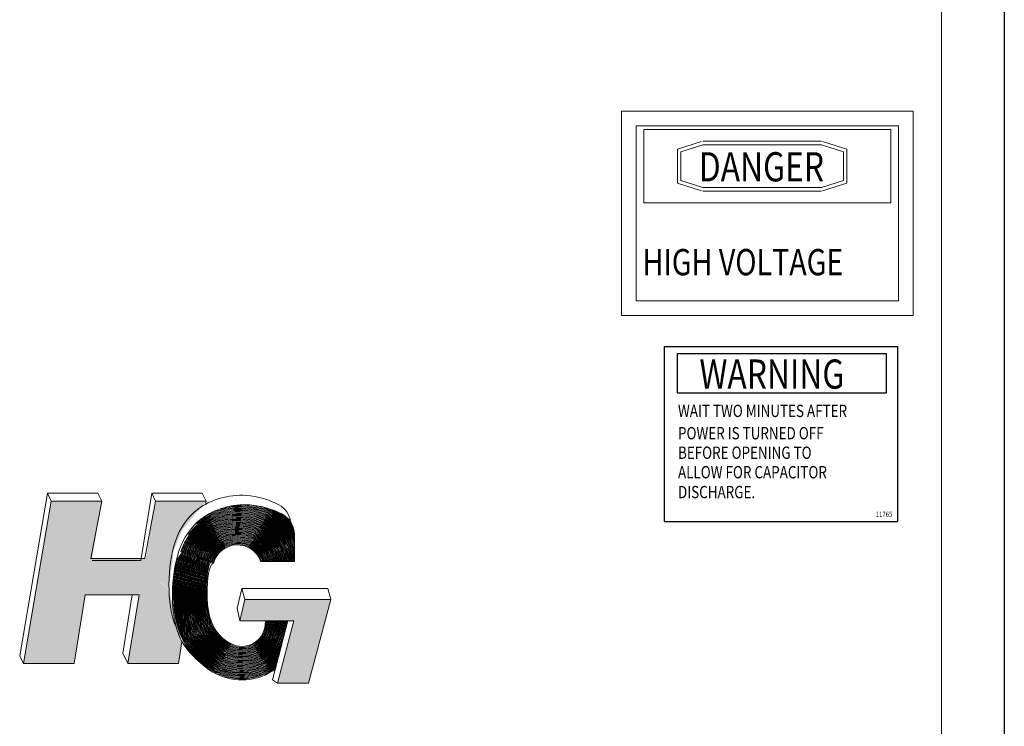
# Model space of a CAD drawing. Units: inches. Extents: x -13 to 207, y -92 to 40.
# Drawn here: x 79 to 95, y -58 to -46 of the extents above; entities that cross this region are included whole.
import ezdxf
from ezdxf.enums import TextEntityAlignment as Align

# ---------------------------------------------------------------- set-up
doc = ezdxf.new("R2010")
doc.units = ezdxf.units.IN
doc.header["$MEASUREMENT"] = 0

msp = doc.modelspace()

# ---------------------------------------------------------------- linework, layer by layer
at = {"color": 7, "lineweight": 0}
msp.add_line((94.316, -41.923), (94.316, -58.543), dxfattribs=at)
at = {"color": 7}
for p, q in [((95.393, -41.859), (95.393, -76.923)), ((89.569, -51.479), (93.566, -51.479)), ((89.569, -51.479), (89.569, -54.475)), ((93.376, -51.604), (89.792, -51.604)), ((89.792, -51.604), (89.792, -52.273)), ((93.376, -52.273), (93.376, -51.604)), ((93.566, -51.479), (93.566, -54.475)), ((89.792, -52.273), (93.376, -52.273)), ((89.569, -54.475), (93.566, -54.475))]:
    msp.add_line(p, q, dxfattribs=at)
at = {"color": 7, "lineweight": 5}
for p, q in [((88.835, -47.45), (88.835, -50.948)), ((88.835, -47.45), (93.832, -47.45)), ((93.832, -47.45), (93.832, -50.948)), ((89.085, -47.7), (89.085, -50.698)), ((89.085, -47.7), (93.582, -47.7)), ((93.582, -47.7), (93.582, -50.698)), ((89.22, -47.763), (89.22, -49.017)), ((93.447, -47.763), (89.22, -47.763)), ((93.447, -49.017), (93.447, -47.763)), ((89.793, -48.1), (90.209, -47.967)), ((89.853, -48.144), (90.228, -48.024)), ((92.263, -47.964), (90.228, -47.964)), ((92.263, -48.024), (90.228, -48.024)), ((92.638, -48.144), (92.263, -48.024)), ((92.697, -48.1), (92.281, -47.967)), ((89.793, -48.1), (89.793, -48.681)), ((89.853, -48.144), (89.853, -48.638)), ((92.638, -48.638), (92.638, -48.144)), ((92.697, -48.681), (92.697, -48.1)), ((89.793, -48.681), (90.209, -48.815)), ((89.853, -48.638), (90.228, -48.757)), ((92.638, -48.638), (92.263, -48.757)), ((92.697, -48.681), (92.281, -48.815)), ((90.228, -48.757), (92.263, -48.757)), ((90.228, -48.817), (92.263, -48.817)), ((89.22, -49.017), (93.447, -49.017)), ((89.085, -50.698), (93.582, -50.698)), ((88.835, -50.948), (93.832, -50.948)), ((79.001, -53.994), (78.527, -56.776)), ((79.069, -54.129), (78.595, -56.911)), ((79.069, -54.129), (79.001, -53.994)), ((79.001, -53.994), (79.865, -53.994)), ((79.069, -54.129), (79.933, -54.129)), ((79.933, -54.129), (79.748, -55.112)), ((79.933, -54.129), (79.865, -53.994)), ((80.788, -53.994), (80.603, -55.143)), ((80.856, -54.129), (80.671, -55.112)), ((80.856, -54.129), (80.788, -53.994)), ((80.788, -53.994), (81.652, -53.994)), ((80.856, -54.129), (81.72, -54.129)), ((81.72, -54.129), (81.652, -53.994)), ((81.72, -54.129), (81.71, -54.19)), ((83.232, -55.164), (83.232, -54.702)), ((79.748, -55.112), (80.671, -55.112)), ((80.603, -55.143), (79.77, -55.143)), ((82.656, -55.164), (83.232, -55.164)), ((82.255, -55.959), (82.334, -55.626)), ((82.334, -55.626), (83.808, -55.626)), ((82.384, -55.814), (82.334, -55.626)), ((83.858, -55.814), (83.808, -55.626)), ((79.648, -55.734), (79.459, -56.911)), ((79.648, -55.734), (80.571, -55.734)), ((80.454, -55.734), (80.293, -56.734)), ((80.571, -55.734), (80.382, -56.911)), ((82.298, -56.18), (82.384, -55.814)), ((82.384, -55.814), (83.858, -55.814)), ((83.858, -55.814), (83.472, -57.244)), ((82.298, -56.18), (82.255, -55.959)), ((83.222, -56.18), (82.298, -56.18)), ((82.736, -56.18), (82.731, -56.248)), ((82.752, -56.18), (82.747, -56.25)), ((82.768, -56.18), (82.763, -56.251)), ((82.784, -56.18), (82.779, -56.252)), ((82.8, -56.18), (82.794, -56.253)), ((82.816, -56.18), (82.81, -56.255)), ((82.832, -56.18), (82.826, -56.256)), ((82.848, -56.18), (82.842, -56.257)), ((82.864, -56.18), (82.858, -56.258)), ((82.86, -57.186), (83.121, -56.18)), ((82.88, -56.18), (82.874, -56.26)), ((82.896, -56.18), (82.89, -56.261)), ((82.912, -56.18), (82.906, -56.262)), ((82.928, -56.18), (82.922, -56.263)), ((82.944, -56.18), (82.938, -56.265)), ((82.946, -57.244), (83.222, -56.18)), ((82.96, -56.18), (82.954, -56.266)), ((82.976, -56.18), (82.969, -56.267)), ((82.992, -56.18), (82.985, -56.268)), ((83.008, -56.18), (83.001, -56.27)), ((83.024, -56.18), (83.017, -56.271)), ((83.04, -56.18), (83.033, -56.272)), ((83.056, -56.18), (83.049, -56.273)), ((83.072, -56.18), (83.065, -56.274)), ((83.088, -56.18), (83.081, -56.276)), ((83.104, -56.18), (83.097, -56.277)), ((81.307, -56.531), (81.246, -56.911)), ((78.527, -56.776), (78.595, -56.911)), ((80.293, -56.734), (80.382, -56.911)), ((82.919, -56.821), (82.975, -56.742)), ((78.595, -56.911), (79.459, -56.911)), ((80.382, -56.911), (81.246, -56.911)), ((82.946, -57.244), (82.86, -57.186)), ((82.946, -57.244), (83.472, -57.244))]:
    msp.add_line(p, q, dxfattribs=at)
for centre, radius, start, end in [((82.256, -55.299), 1.013, 15.6012, 162.7378), ((82.256, -55.299), 0.997, 11.8819, 162.7378), ((82.256, -55.299), 1.029, 18.5191, 144.3925), ((82.256, -55.299), 1.045, 20.9753, 131.4383), ((82.256, -55.299), 1.061, 23.1195, 118.8159), ((82.256, -55.299), 1.077, 25.034, 105.9616), ((82.256, -55.299), 1.093, 26.7696, 95.4097), ((82.256, -55.299), 1.109, 28.3609, 86.8712), ((82.256, -55.299), 1.125, 29.8322, 79.6354), ((82.256, -55.299), 1.141, 31.2017, 73.3335), ((82.256, -55.299), 1.156, 32.5583, 67.9175), ((82.256, -55.299), 1.172, 34.0889, 63.1727), ((82.256, -55.299), 1.188, 35.877, 58.8636), ((82.772, -54.539), 0.399, 7.9983, 60.8561), ((82.256, -55.299), 0.981, 7.8739, 162.7662), ((82.256, -55.299), 0.965, 8.005, 162.7955), ((82.256, -55.299), 0.949, 8.1405, 162.8257), ((82.256, -55.299), 0.933, 8.2807, 162.8567), ((82.256, -55.299), 0.917, 8.4258, 162.8887), ((82.256, -55.299), 0.901, 8.5761, 162.9217), ((82.256, -55.299), 0.885, 8.7319, 162.9558), ((82.256, -55.299), 0.869, 8.8935, 162.991), ((82.256, -55.299), 0.853, 9.0612, 163.0273), ((82.256, -55.299), 0.837, 9.2354, 163.0648), ((82.256, -55.299), 0.821, 9.4164, 163.1036), ((82.256, -55.299), 1.204, 38.0936, 54.7807), ((82.833, -54.702), 0.399, 360, 60.8561), ((82.256, -55.299), 1.22, 41.3096, 50.6746), ((82.256, -55.299), 0.805, 9.6048, 163.1437), ((82.256, -55.299), 0.789, 9.8008, 163.1853), ((82.256, -55.299), 0.774, 10.0051, 163.2283), ((82.256, -55.299), 0.758, 10.2181, 163.2729), ((82.256, -55.299), 0.742, 10.4404, 163.3192), ((82.256, -55.299), 0.726, 10.6726, 163.3672), ((82.256, -55.299), 0.71, 10.9155, 164.8384), ((82.256, -55.299), 0.694, 11.1698, 164.8384), ((82.256, -55.299), 0.678, 11.4363, 164.8384), ((82.256, -55.299), 0.662, 11.7159, 164.8384), ((82.256, -55.299), 0.646, 12.0097, 164.8384), ((82.256, -55.299), 0.63, 12.3187, 164.8384), ((82.256, -55.299), 0.614, 12.6441, 164.8384), ((82.256, -55.299), 0.598, 12.9873, 164.8384), ((82.256, -55.299), 0.582, 13.3499, 164.8384), ((82.256, -55.299), 0.566, 13.7335, 164.8384), ((82.256, -55.299), 0.55, 14.1401, 164.8384), ((82.256, -55.299), 0.534, 14.5717, 164.8384), ((82.256, -55.299), 0.518, 15.0309, 164.8384), ((82.256, -55.299), 0.502, 15.5203, 164.8384), ((82.256, -55.299), 0.486, 16.0432, 164.8384), ((82.256, -55.299), 0.47, 16.603, 164.8384), ((82.256, -55.299), 0.454, 17.204, 164.8384), ((82.256, -55.299), 0.438, 18.5493, 164.8384), ((82.256, -55.299), 0.422, 18.5493, 164.8384), ((82.333, -56.217), 0.75, 242.4433, 355.5483), ((82.333, -56.217), 0.734, 242.4433, 355.5483), ((82.333, -56.217), 0.718, 242.4433, 355.5483), ((82.333, -56.217), 0.702, 242.4433, 355.5483), ((82.333, -56.217), 0.702, 242.4433, 355.5483), ((82.333, -56.217), 0.686, 242.4433, 355.5483), ((82.333, -56.217), 0.67, 242.4433, 355.5483), ((82.333, -56.217), 0.654, 242.4433, 355.5483), ((82.333, -56.217), 0.638, 242.4433, 355.5483), ((82.333, -56.217), 0.622, 242.4433, 355.5483), ((82.333, -56.217), 0.606, 242.4433, 355.5483), ((82.333, -56.217), 0.59, 242.4433, 355.5483), ((82.333, -56.217), 0.574, 242.4433, 355.5483), ((82.333, -56.217), 0.559, 242.4433, 355.5483), ((82.333, -56.217), 0.543, 242.4433, 355.5483), ((82.333, -56.217), 0.527, 242.4433, 355.5483), ((82.333, -56.217), 0.511, 242.4433, 355.5483), ((82.333, -56.217), 0.495, 242.4433, 355.5483), ((82.333, -56.217), 0.479, 242.4433, 355.5483), ((82.333, -56.217), 0.463, 242.4433, 355.5483), ((82.333, -56.217), 0.447, 242.4433, 355.5483), ((82.333, -56.217), 0.431, 242.4433, 355.5483), ((82.333, -56.217), 0.415, 242.4433, 355.5483), ((82.333, -56.217), 0.399, 242.4433, 355.5483), ((82.333, -56.217), 0.798, 242.4433, 326.2012), ((82.333, -56.217), 0.782, 242.4433, 329.9009), ((82.333, -56.217), 0.766, 242.4433, 335.0347), ((82.333, -56.217), 0.862, 242.4433, 316.3843), ((82.333, -56.217), 0.846, 242.4433, 318.3958), ((82.333, -56.217), 0.83, 242.4433, 320.6432), ((82.333, -56.217), 0.814, 242.4433, 323.202), ((82.333, -56.217), 0.973, 242.4433, 306.1326), ((82.333, -56.217), 0.957, 242.4433, 307.3149), ((82.333, -56.217), 0.942, 242.4433, 308.5709), ((82.333, -56.217), 0.926, 242.4433, 309.9101), ((82.333, -56.217), 0.91, 242.4433, 311.3443), ((82.333, -56.217), 0.894, 242.4433, 312.8878), ((82.333, -56.217), 0.878, 242.4433, 314.5596)]:
    msp.add_arc(centre, radius, start, end, dxfattribs=at)
for points, knots in [([(82.966, -54.191), (82.815, -54.107), (82.293, -53.949), (81.276, -54.264), (81.025, -55.272), (81.112, -56.085), (81.217, -56.311)], [1.055465, 1.055465, 1.055465, 1.055465, 1.759094, 2.828903, 4.728702, 5.678009, 5.678009, 5.678009, 5.678009]), ([(83.027, -54.353), (82.876, -54.269), (82.354, -54.112), (81.338, -54.427), (81.06, -55.557), (81.274, -56.936), (82.454, -57.197), (82.862, -56.879), (82.919, -56.821)], [1.055465, 1.055465, 1.055465, 1.055465, 1.759094, 2.828903, 4.728702, 6.083683, 7.698351, 8.001486, 8.001486, 8.001486, 8.001486]), ([(81.304, -55.003), (81.259, -55.121), (81.228, -55.075), (81.178, -55.347), (81.165, -55.498), (81.161, -55.785), (81.165, -55.926), (81.211, -56.21), (81.248, -56.353), (81.425, -56.73), (81.633, -56.95), (81.883, -57.08)], [3.650745, 3.650745, 3.650745, 3.650745, 4.093249, 4.093249, 4.670212, 4.670212, 5.209555, 5.209555, 5.682436, 5.682436, 6.468135, 6.468135, 6.468135, 6.468135]), ([(81.319, -55.008), (81.274, -55.126), (81.243, -55.08), (81.194, -55.351), (81.181, -55.502), (81.177, -55.789), (81.181, -55.93), (81.228, -56.214), (81.266, -56.356), (81.443, -56.726), (81.647, -56.94), (81.89, -57.066)], [3.650172, 3.650172, 3.650172, 3.650172, 4.09524, 4.09524, 4.67507, 4.67507, 5.217388, 5.217388, 5.691779, 5.691779, 6.468135, 6.468135, 6.468135, 6.468135]), ([(81.334, -55.013), (81.289, -55.131), (81.258, -55.085), (81.209, -55.355), (81.196, -55.506), (81.193, -55.793), (81.198, -55.935), (81.245, -56.217), (81.284, -56.359), (81.461, -56.722), (81.661, -56.929), (81.898, -57.052)], [3.649587, 3.649587, 3.649587, 3.649587, 4.097264, 4.097264, 4.680031, 4.680031, 5.22533, 5.22533, 5.701281, 5.701281, 6.468135, 6.468135, 6.468135, 6.468135]), ([(81.349, -55.019), (81.305, -55.136), (81.274, -55.089), (81.225, -55.359), (81.212, -55.51), (81.209, -55.797), (81.214, -55.939), (81.263, -56.221), (81.302, -56.362), (81.478, -56.717), (81.674, -56.918), (81.905, -57.038)], [3.648989, 3.648989, 3.648989, 3.648989, 4.09932, 4.09932, 4.685098, 4.685098, 5.233378, 5.233378, 5.710944, 5.710944, 6.468135, 6.468135, 6.468135, 6.468135]), ([(81.364, -55.024), (81.32, -55.141), (81.289, -55.094), (81.24, -55.364), (81.228, -55.514), (81.225, -55.801), (81.23, -55.943), (81.28, -56.224), (81.32, -56.364), (81.496, -56.713), (81.688, -56.907), (81.912, -57.024)], [3.648378, 3.648378, 3.648378, 3.648378, 4.10141, 4.10141, 4.690272, 4.690272, 5.24153, 5.24153, 5.720772, 5.720772, 6.468135, 6.468135, 6.468135, 6.468135]), ([(81.379, -55.029), (81.335, -55.146), (81.304, -55.098), (81.256, -55.368), (81.244, -55.518), (81.241, -55.805), (81.247, -55.947), (81.297, -56.228), (81.338, -56.367), (81.514, -56.708), (81.701, -56.896), (81.92, -57.01)], [3.647753, 3.647753, 3.647753, 3.647753, 4.103534, 4.103534, 4.695559, 4.695559, 5.249783, 5.249783, 5.730773, 5.730773, 6.468135, 6.468135, 6.468135, 6.468135]), ([(81.395, -55.034), (81.35, -55.15), (81.32, -55.103), (81.271, -55.372), (81.259, -55.523), (81.257, -55.809), (81.263, -55.951), (81.315, -56.231), (81.355, -56.369), (81.531, -56.703), (81.714, -56.885), (81.927, -56.996)], [3.647114, 3.647114, 3.647114, 3.647114, 4.105691, 4.105691, 4.70096, 4.70096, 5.258135, 5.258135, 5.740951, 5.740951, 6.468135, 6.468135, 6.468135, 6.468135]), ([(81.41, -55.039), (81.365, -55.155), (81.335, -55.108), (81.287, -55.376), (81.275, -55.527), (81.273, -55.813), (81.28, -55.956), (81.332, -56.235), (81.374, -56.372), (81.549, -56.699), (81.728, -56.874), (81.934, -56.981)], [3.64646, 3.64646, 3.64646, 3.64646, 4.107883, 4.107883, 4.70648, 4.70648, 5.266585, 5.266585, 5.751316, 5.751316, 6.468135, 6.468135, 6.468135, 6.468135]), ([(81.425, -55.044), (81.381, -55.16), (81.35, -55.112), (81.303, -55.381), (81.291, -55.531), (81.289, -55.817), (81.296, -55.96), (81.349, -56.238), (81.392, -56.374), (81.566, -56.694), (81.741, -56.863), (81.942, -56.967)], [3.645791, 3.645791, 3.645791, 3.645791, 4.110109, 4.110109, 4.71212, 4.71212, 5.275133, 5.275133, 5.761879, 5.761879, 6.468135, 6.468135, 6.468135, 6.468135]), ([(81.44, -55.05), (81.396, -55.165), (81.366, -55.117), (81.318, -55.385), (81.307, -55.535), (81.306, -55.822), (81.313, -55.964), (81.367, -56.242), (81.41, -56.377), (81.584, -56.689), (81.754, -56.851), (81.949, -56.953)], [3.645106, 3.645106, 3.645106, 3.645106, 4.112369, 4.112369, 4.717884, 4.717884, 5.283781, 5.283781, 5.772655, 5.772655, 6.468135, 6.468135, 6.468135, 6.468135]), ([(81.455, -55.055), (81.411, -55.17), (81.381, -55.121), (81.334, -55.389), (81.322, -55.54), (81.322, -55.826), (81.329, -55.968), (81.384, -56.245), (81.428, -56.379), (81.601, -56.684), (81.768, -56.84), (81.957, -56.939)], [3.644405, 3.644405, 3.644405, 3.644405, 4.114663, 4.114663, 4.723774, 4.723774, 5.292533, 5.292533, 5.783663, 5.783663, 6.468135, 6.468135, 6.468135, 6.468135]), ([(81.47, -55.06), (81.426, -55.174), (81.396, -55.126), (81.349, -55.393), (81.338, -55.544), (81.338, -55.83), (81.345, -55.973), (81.402, -56.248), (81.446, -56.381), (81.619, -56.679), (81.781, -56.829), (81.964, -56.925)], [3.643687, 3.643687, 3.643687, 3.643687, 4.116991, 4.116991, 4.729793, 4.729793, 5.30139, 5.30139, 5.794921, 5.794921, 6.468135, 6.468135, 6.468135, 6.468135]), ([(81.485, -55.065), (81.441, -55.179), (81.411, -55.13), (81.365, -55.398), (81.354, -55.548), (81.354, -55.835), (81.362, -55.977), (81.419, -56.251), (81.464, -56.384), (81.637, -56.674), (81.794, -56.818), (81.971, -56.911)], [3.642951, 3.642951, 3.642951, 3.642951, 4.119352, 4.119352, 4.735942, 4.735942, 5.310458, 5.310458, 5.806571, 5.806571, 6.468135, 6.468135, 6.468135, 6.468135]), ([(81.5, -55.07), (81.457, -55.184), (81.427, -55.135), (81.38, -55.402), (81.37, -55.553), (81.37, -55.839), (81.378, -55.981), (81.437, -56.255), (81.483, -56.386), (81.654, -56.668), (81.807, -56.807), (81.979, -56.897)], [3.642196, 3.642196, 3.642196, 3.642196, 4.121745, 4.121745, 4.742222, 4.742222, 5.319795, 5.319795, 5.818704, 5.818704, 6.468135, 6.468135, 6.468135, 6.468135]), ([(81.515, -55.076), (81.472, -55.189), (81.442, -55.139), (81.396, -55.406), (81.385, -55.557), (81.386, -55.843), (81.395, -55.986), (81.455, -56.258), (81.501, -56.388), (81.672, -56.663), (81.82, -56.796), (81.986, -56.882)], [3.641422, 3.641422, 3.641422, 3.641422, 4.12417, 4.12417, 4.748633, 4.748633, 5.329414, 5.329414, 5.831424, 5.831424, 6.468135, 6.468135, 6.468135, 6.468135]), ([(81.53, -55.081), (81.487, -55.194), (81.457, -55.144), (81.412, -55.411), (81.401, -55.562), (81.403, -55.848), (81.412, -55.991), (81.473, -56.261), (81.52, -56.391), (81.69, -56.658), (81.833, -56.785), (81.993, -56.868)], [3.640629, 3.640629, 3.640629, 3.640629, 4.126624, 4.126624, 4.755175, 4.755175, 5.339327, 5.339327, 5.843747, 5.843747, 6.468135, 6.468135, 6.468135, 6.468135]), ([(81.546, -55.086), (81.502, -55.198), (81.473, -55.149), (81.427, -55.415), (81.417, -55.566), (81.419, -55.853), (81.428, -55.995), (81.49, -56.264), (81.538, -56.392), (81.707, -56.651), (81.846, -56.773), (82.001, -56.854)], [3.639814, 3.639814, 3.639814, 3.639814, 4.129106, 4.129106, 4.761845, 4.761845, 5.349538, 5.349538, 5.854853, 5.854853, 6.468135, 6.468135, 6.468135, 6.468135]), ([(81.561, -55.091), (81.518, -55.203), (81.488, -55.153), (81.443, -55.42), (81.432, -55.571), (81.435, -55.857), (81.445, -56), (81.508, -56.267), (81.556, -56.393), (81.723, -56.645), (81.858, -56.762), (82.008, -56.84)], [3.638978, 3.638978, 3.638978, 3.638978, 4.131614, 4.131614, 4.768643, 4.768643, 5.360064, 5.360064, 5.866381, 5.866381, 6.468135, 6.468135, 6.468135, 6.468135]), ([(81.581, -55.082), (81.535, -55.198), (81.504, -55.153), (81.458, -55.424), (81.448, -55.575), (81.451, -55.862), (81.462, -56.005), (81.526, -56.27), (81.575, -56.394), (81.74, -56.639), (81.871, -56.75), (82.016, -56.826)], [3.617241, 3.617241, 3.617241, 3.617241, 4.134144, 4.134144, 4.775564, 4.775564, 5.370922, 5.370922, 5.878367, 5.878367, 6.468135, 6.468135, 6.468135, 6.468135]), ([(81.596, -55.088), (81.55, -55.203), (81.519, -55.157), (81.474, -55.428), (81.464, -55.58), (81.468, -55.867), (81.478, -56.01), (81.544, -56.274), (81.593, -56.396), (81.757, -56.633), (81.884, -56.739), (82.023, -56.812)], [3.617241, 3.617241, 3.617241, 3.617241, 4.136694, 4.136694, 4.782605, 4.782605, 5.382133, 5.382133, 5.890846, 5.890846, 6.468135, 6.468135, 6.468135, 6.468135]), ([(81.611, -55.094), (81.565, -55.208), (81.535, -55.162), (81.489, -55.433), (81.48, -55.584), (81.484, -55.872), (81.495, -56.015), (81.562, -56.277), (81.612, -56.397), (81.774, -56.626), (81.896, -56.728), (82.03, -56.798)], [3.617241, 3.617241, 3.617241, 3.617241, 4.139259, 4.139259, 4.789757, 4.789757, 5.393719, 5.393719, 5.903864, 5.903864, 6.468135, 6.468135, 6.468135, 6.468135]), ([(81.626, -55.1), (81.581, -55.048), (81.55, -55.167), (81.505, -55.437), (81.496, -55.589), (81.5, -55.877), (81.512, -56.02), (81.58, -56.28), (81.631, -56.399), (81.792, -56.62), (81.909, -56.716), (82.038, -56.783)], [3.617241, 3.617241, 3.617241, 3.617241, 4.141834, 4.141834, 4.797015, 4.797015, 5.405704, 5.405704, 5.917467, 5.917467, 6.468135, 6.468135, 6.468135, 6.468135]), ([(81.641, -55.106), (81.596, -55.053), (81.565, -55.172), (81.521, -55.441), (81.511, -55.593), (81.516, -55.882), (81.529, -56.025), (81.599, -56.283), (81.65, -56.4), (81.809, -56.613), (81.922, -56.705), (82.045, -56.769)], [3.617241, 3.617241, 3.617241, 3.617241, 4.144412, 4.144412, 4.804367, 4.804367, 5.418119, 5.418119, 5.931759, 5.931759, 6.468135, 6.468135, 6.468135, 6.468135]), ([(81.655, -55.112), (81.611, -55.058), (81.581, -55.176), (81.536, -55.446), (81.527, -55.598), (81.533, -55.887), (81.546, -56.03), (81.617, -56.287), (81.669, -56.402), (81.826, -56.607), (81.934, -56.693), (82.053, -56.755)], [3.617241, 3.617241, 3.617241, 3.617241, 4.146988, 4.146988, 4.811801, 4.811801, 5.430998, 5.430998, 5.946782, 5.946782, 6.468135, 6.468135, 6.468135, 6.468135]), ([(81.67, -55.118), (81.626, -55.063), (81.596, -55.181), (81.552, -55.45), (81.543, -55.603), (81.549, -55.892), (81.562, -56.036), (81.636, -56.29), (81.688, -56.404), (81.844, -56.601), (81.947, -56.682), (82.06, -56.741)], [3.617241, 3.617241, 3.617241, 3.617241, 4.149553, 4.149553, 4.819301, 4.819301, 5.444378, 5.444378, 5.962512, 5.962512, 6.468135, 6.468135, 6.468135, 6.468135]), ([(81.685, -55.123), (81.641, -55.068), (81.611, -55.185), (81.567, -55.454), (81.559, -55.607), (81.565, -55.897), (81.579, -56.041), (81.654, -56.294), (81.708, -56.405), (81.861, -56.594), (81.96, -56.671), (82.067, -56.727)], [3.617241, 3.617241, 3.617241, 3.617241, 4.152097, 4.152097, 4.826848, 4.826848, 5.458303, 5.458303, 5.979012, 5.979012, 6.468135, 6.468135, 6.468135, 6.468135]), ([(81.7, -55.129), (81.656, -55.074), (81.627, -55.19), (81.583, -55.459), (81.574, -55.612), (81.582, -55.903), (81.596, -56.047), (81.673, -56.297), (81.727, -56.407), (81.879, -56.588), (81.973, -56.659), (82.075, -56.713)], [3.617241, 3.617241, 3.617241, 3.617241, 4.154609, 4.154609, 4.834418, 4.834418, 5.472825, 5.472825, 5.996348, 5.996348, 6.468135, 6.468135, 6.468135, 6.468135]), ([(81.715, -55.135), (81.671, -55.079), (81.642, -55.195), (81.599, -55.463), (81.59, -55.616), (81.598, -55.908), (81.614, -56.052), (81.692, -56.301), (81.747, -56.409), (81.897, -56.582), (81.986, -56.648), (82.082, -56.699)], [3.617241, 3.617241, 3.617241, 3.617241, 4.157076, 4.157076, 4.841982, 4.841982, 5.488003, 5.488003, 6.014595, 6.014595, 6.468135, 6.468135, 6.468135, 6.468135]), ([(81.73, -55.141), (81.686, -55.084), (81.657, -55.199), (81.614, -55.467), (81.606, -55.62), (81.614, -55.914), (81.631, -56.058), (81.711, -56.305), (81.767, -56.411), (81.915, -56.575), (81.999, -56.637), (82.089, -56.684)], [3.617241, 3.617241, 3.617241, 3.617241, 4.159484, 4.159484, 4.849505, 4.849505, 5.503905, 5.503905, 6.033824, 6.033824, 6.468135, 6.468135, 6.468135, 6.468135]), ([(81.744, -55.147), (81.702, -55.089), (81.673, -55.204), (81.63, -55.471), (81.622, -55.624), (81.631, -55.919), (81.648, -56.064), (81.731, -56.309), (81.788, -56.413), (81.933, -56.569), (82.012, -56.626), (82.097, -56.67)], [3.617241, 3.617241, 3.617241, 3.617241, 4.161816, 4.161816, 4.856944, 4.856944, 5.520607, 5.520607, 6.054098, 6.054098, 6.468135, 6.468135, 6.468135, 6.468135]), ([(81.759, -55.153), (81.717, -55.094), (81.688, -55.208), (81.646, -55.475), (81.638, -55.629), (81.647, -55.925), (81.665, -56.07), (81.751, -56.313), (81.808, -56.415), (81.951, -56.562), (82.025, -56.615), (82.104, -56.656)], [3.617241, 3.617241, 3.617241, 3.617241, 4.164055, 4.164055, 4.864248, 4.864248, 5.538195, 5.538195, 6.075452, 6.075452, 6.468135, 6.468135, 6.468135, 6.468135]), ([(81.774, -55.159), (81.732, -55.099), (81.703, -55.212), (81.661, -55.478), (81.654, -55.633), (81.664, -55.93), (81.682, -56.077), (81.77, -56.317), (81.829, -56.417), (81.97, -56.556), (82.038, -56.603), (82.112, -56.642)], [3.617241, 3.617241, 3.617241, 3.617241, 4.166178, 4.166178, 4.871353, 4.871353, 5.556745, 5.556745, 6.097854, 6.097854, 6.468135, 6.468135, 6.468135, 6.468135]), ([(81.789, -55.165), (81.747, -55.104), (81.719, -55.217), (81.677, -55.482), (81.669, -55.636), (81.68, -55.936), (81.7, -56.083), (81.791, -56.321), (81.85, -56.418), (81.988, -56.549), (82.051, -56.592), (82.119, -56.628)], [3.617241, 3.617241, 3.617241, 3.617241, 4.168165, 4.168165, 4.87821, 4.87821, 5.576346, 5.576346, 6.12116, 6.12116, 6.468135, 6.468135, 6.468135, 6.468135]), ([(81.804, -55.171), (81.762, -55.109), (81.734, -55.221), (81.693, -55.485), (81.685, -55.64), (81.696, -55.941), (81.717, -56.089), (81.811, -56.325), (81.871, -56.42), (82.006, -56.542), (82.064, -56.581), (82.126, -56.614)], [3.617241, 3.617241, 3.617241, 3.617241, 4.16999, 4.16999, 4.884595, 4.884595, 5.59688, 5.59688, 6.144837, 6.144837, 6.468135, 6.468135, 6.468135, 6.468135]), ([(81.819, -55.176), (81.778, -55.113), (81.75, -55.225), (81.708, -55.489), (81.701, -55.643), (81.713, -55.947), (81.735, -56.096), (81.831, -56.328), (81.892, -56.419), (82.023, -56.533), (82.076, -56.569), (82.134, -56.599)], [3.617241, 3.617241, 3.617241, 3.617241, 4.171628, 4.171628, 4.891206, 4.891206, 5.618965, 5.618965, 6.163446, 6.163446, 6.468135, 6.468135, 6.468135, 6.468135]), ([(81.833, -55.182), (81.793, -55.118), (81.765, -55.229), (81.724, -55.489), (81.717, -55.641), (81.728, -55.937), (81.749, -56.082), (81.839, -56.31), (81.897, -56.4), (82.026, -56.516), (82.081, -56.554), (82.141, -56.585)], [3.617241, 3.617241, 3.617241, 3.617241, 4.17305, 4.17305, 4.88413, 4.88413, 5.59521, 5.59521, 6.145903, 6.145903, 6.468135, 6.468135, 6.468135, 6.468135]), ([(81.848, -55.188), (81.768, -55.223), (81.701, -55.748), (81.791, -56.329), (82.078, -56.535), (82.149, -56.571)], [3.617241, 3.617241, 3.617241, 3.617241, 4.728702, 6.083683, 6.468135, 6.468135, 6.468135, 6.468135])]:
    msp.add_open_spline(points, degree=3, knots=knots, dxfattribs=at)
for points in [[(79.069, -54.129), (78.595, -56.911), (79.933, -54.129), (79.459, -56.911)], [(80.382, -56.911), (80.856, -54.129), (81.309, -54.621), (81.72, -54.129)], [(79.753, -55.113), (79.649, -55.732), (80.69, -55.113), (80.581, -55.732)], [(81.078, -55.643), (81.163, -55.024), (80.917, -55.487)], [(80.912, -55.496), (81.31, -56.531), (80.383, -56.909)], [(81.307, -56.531), (81.154, -56.134), (81.087, -55.657), (80.912, -55.496)], [(82.384, -55.814), (82.298, -56.18), (83.858, -55.814), (83.758, -56.2)], [(83.222, -56.18), (82.946, -57.244), (83.758, -56.2), (83.472, -57.244)], [(81.295, -56.526), (81.253, -56.904), (80.392, -56.904)]]:
    msp.add_solid(points, dxfattribs=at)

# ---------------------------------------------------------------- texts
at = {"color": 7, "lineweight": 5, "width": 0.8}
for s, height, p in [('DANGER', 0.4996, (90.161, -48.652)), ('HIGH VOLTAGE', 0.44963, (89.197, -50.26))]:
    msp.add_text(s, height=height, dxfattribs=at).set_placement(p)
at = {"color": 7, "width": 0.8}
for s, height, p in [('WARNING', 0.4998, (90.171, -52.202)), ('WAIT TWO MINUTES AFTER', 0.21083, (89.804, -52.688)), ('POWER IS TURNED OFF', 0.21083, (89.804, -53.07)), ('BEFORE OPENING TO', 0.21083, (89.804, -53.404)), ('ALLOW FOR CAPACITOR', 0.21083, (89.804, -53.738)), ('DISCHARGE.', 0.2108, (89.804, -54.078))]:
    msp.add_text(s, height=height, dxfattribs=at).set_placement(p)
msp.add_text('11765', height=0.0938, dxfattribs=at).set_placement((93.333, -54.366), align=Align.MIDDLE)

doc.saveas('drawing.dxf')
